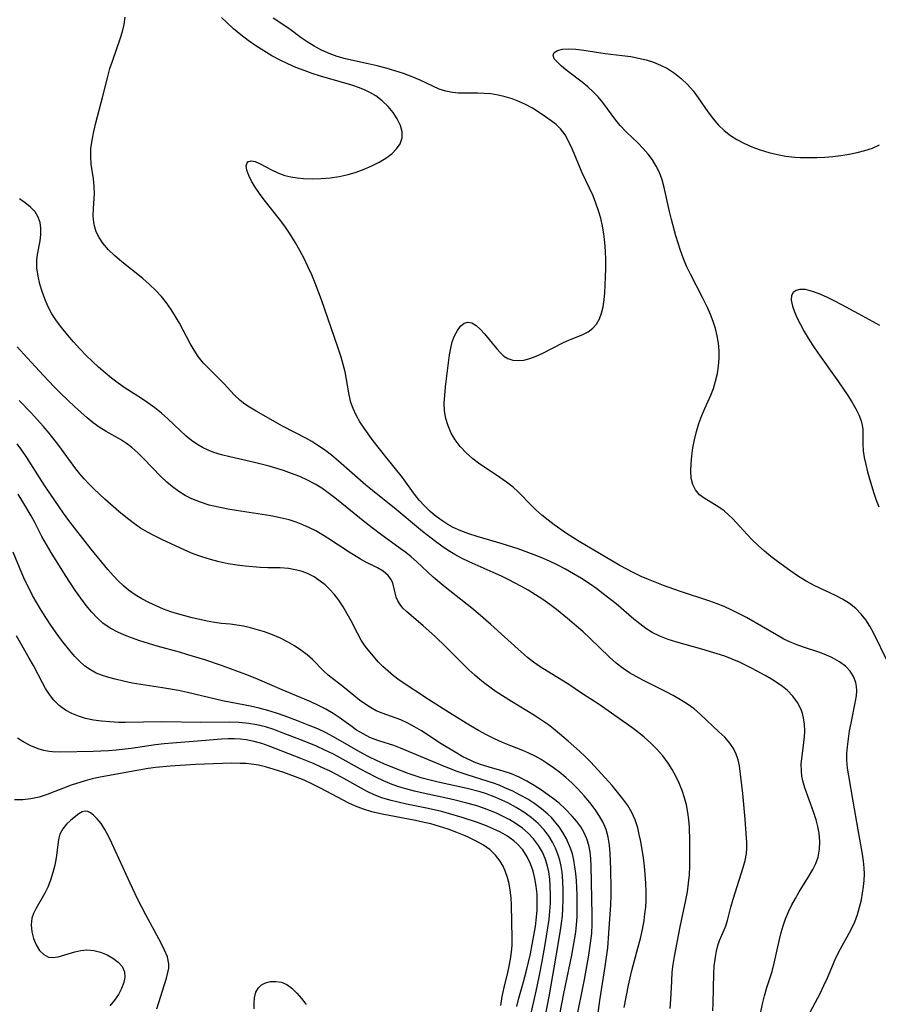
# Model space of a CAD drawing. Extents: x 1581100 to 1589302, y 2805615 to 2813817.
# Drawn here: x 1581670 to 1581847, y 2806924 to 2807128 of the extents above; entities that cross this region are included whole.
import ezdxf

# ---------------------------------------------------------------- set-up
doc = ezdxf.new("R2010")
doc.units = 0

msp = doc.modelspace()

# ---------------------------------------------------------------- linework, layer by layer
at = {"layer": 'WIL_031_Contours', "color": 0}
for points in [[(1581812.81, 2806922.73, 80), (1581812.89, 2806924.23, 80), (1581813, 2806930.42, 80), (1581813.09, 2806931.96, 80), (1581813.34, 2806933.84, 80), (1581813.57, 2806935.04, 80), (1581813.86, 2806936.2, 80), (1581814.21, 2806937.29, 80), (1581815.42, 2806940.1, 80), (1581815.84, 2806941.38, 80), (1581816.56, 2806944.16, 80), (1581817.03, 2806945.81, 80), (1581819.12, 2806952.34, 80), (1581819.52, 2806953.8, 80), (1581819.79, 2806955.27, 80), (1581819.86, 2806956.37, 80), (1581819.86, 2806957.47, 80), (1581819.5, 2806962.33, 80), (1581819, 2806967.66, 80), (1581818.33, 2806973.35, 80), (1581818.06, 2806974.61, 80), (1581817.63, 2806975.82, 80), (1581817.06, 2806976.97, 80), (1581816.34, 2806978.05, 80), (1581815.27, 2806979.28, 80), (1581814.08, 2806980.44, 80), (1581810.29, 2806983.98, 80), (1581808.93, 2806985.13, 80), (1581807.58, 2806986.11, 80), (1581806.16, 2806987.02, 80), (1581804.61, 2806987.91, 80), (1581803.02, 2806988.75, 80), (1581798.36, 2806991.09, 80), (1581796.96, 2806991.83, 80), (1581795.6, 2806992.62, 80), (1581794.29, 2806993.48, 80), (1581792.82, 2806994.61, 80), (1581791.43, 2806995.84, 80), (1581787.41, 2806999.77, 80), (1581786.04, 2807001.06, 80), (1581782.77, 2807003.87, 80), (1581780.53, 2807005.71, 80), (1581779.12, 2807006.77, 80), (1581777.66, 2807007.79, 80), (1581776.17, 2807008.76, 80), (1581774.64, 2807009.69, 80), (1581773.29, 2807010.47, 80), (1581770.52, 2807011.93, 80), (1581769.11, 2807012.61, 80), (1581767.42, 2807013.37, 80), (1581762.43, 2807015.54, 80), (1581760.85, 2807016.31, 80), (1581759.47, 2807017.08, 80), (1581758.12, 2807017.92, 80), (1581756.8, 2807018.82, 80), (1581755.5, 2807019.75, 80), (1581752.83, 2807021.83, 80), (1581747.33, 2807026.37, 80), (1581742.44, 2807030.29, 80), (1581741.09, 2807031.44, 80), (1581735.46, 2807036.38, 80), (1581734, 2807037.59, 80), (1581732.51, 2807038.73, 80), (1581730.97, 2807039.78, 80), (1581729.91, 2807040.43, 80), (1581728.82, 2807041.04, 80), (1581723.84, 2807043.63, 80), (1581718.41, 2807046.69, 80), (1581717.07, 2807047.51, 80), (1581716.04, 2807048.19, 80), (1581715.08, 2807048.92, 80), (1581713.87, 2807050.09, 80), (1581711.8, 2807052.34, 80), (1581710.85, 2807053.33, 80), (1581708.74, 2807055.39, 80), (1581707.54, 2807056.67, 80), (1581706.43, 2807058.04, 80), (1581705.57, 2807059.33, 80), (1581704.78, 2807060.68, 80), (1581702.56, 2807064.92, 80), (1581701.76, 2807066.32, 80), (1581700.86, 2807067.74, 80), (1581699.88, 2807069.11, 80), (1581698.82, 2807070.43, 80), (1581697.68, 2807071.67, 80), (1581696.36, 2807072.93, 80), (1581694.97, 2807074.13, 80), (1581690.63, 2807077.62, 80), (1581689.2, 2807078.85, 80), (1581687.89, 2807080.11, 80), (1581686.73, 2807081.45, 80), (1581685.95, 2807082.6, 80), (1581685.36, 2807083.81, 80), (1581685.05, 2807084.75, 80), (1581684.85, 2807085.73, 80), (1581684.74, 2807087.12, 80), (1581684.78, 2807088.65, 80), (1581684.97, 2807091.73, 80), (1581684.96, 2807093.27, 80), (1581684.8, 2807094.76, 80), (1581684.34, 2807097.76, 80), (1581684.21, 2807099.29, 80), (1581684.26, 2807101.01, 80), (1581684.49, 2807102.77, 80), (1581684.84, 2807104.55, 80), (1581685.26, 2807106.36, 80), (1581686.72, 2807111.88, 80), (1581687.67, 2807115.67, 80), (1581688.2, 2807117.54, 80), (1581688.71, 2807119.1, 80), (1581690.31, 2807123.68, 80), (1581690.76, 2807125.19, 80), (1581691.11, 2807126.7, 80), (1581691.36, 2807128.19, 80)], [(1581822.26, 2806920.23, 78), (1581823.15, 2806924.45, 78), (1581823.49, 2806925.83, 78), (1581823.98, 2806927.51, 78), (1581825.05, 2806930.85, 78), (1581825.49, 2806932.55, 78), (1581826.57, 2806937.46, 78), (1581826.92, 2806938.89, 78), (1581827.34, 2806940.3, 78), (1581827.87, 2806941.76, 78), (1581828.49, 2806943.19, 78), (1581829.17, 2806944.6, 78), (1581829.9, 2806945.97, 78), (1581830.68, 2806947.31, 78), (1581832.59, 2806950.41, 78), (1581833.47, 2806951.94, 78), (1581834.1, 2806953.21, 78), (1581834.58, 2806954.51, 78), (1581834.89, 2806956.11, 78), (1581834.95, 2806957.76, 78), (1581834.8, 2806959.45, 78), (1581834.54, 2806960.84, 78), (1581834.18, 2806962.22, 78), (1581833.64, 2806963.89, 78), (1581831.86, 2806968.8, 78), (1581831.43, 2806970.25, 78), (1581831.23, 2806971.25, 78), (1581831.12, 2806972.26, 78), (1581831.11, 2806973.82, 78), (1581831.26, 2806975.39, 78), (1581831.62, 2806978.17, 78), (1581831.75, 2806979.37, 78), (1581831.82, 2806980.56, 78), (1581831.78, 2806981.96, 78), (1581831.58, 2806983.32, 78), (1581831.36, 2806984.17, 78), (1581831.06, 2806985, 78), (1581830.33, 2806986.45, 78), (1581829.38, 2806987.78, 78), (1581828.24, 2806988.97, 78), (1581827.23, 2806989.8, 78), (1581826.13, 2806990.55, 78), (1581824.96, 2806991.27, 78), (1581823.65, 2806992.03, 78), (1581820.92, 2806993.52, 78), (1581818.33, 2806994.8, 78), (1581816.79, 2806995.46, 78), (1581815.27, 2806996.03, 78), (1581813.72, 2806996.55, 78), (1581810.57, 2806997.48, 78), (1581805.36, 2806998.92, 78), (1581803.6, 2806999.49, 78), (1581801.89, 2807000.16, 78), (1581800.27, 2807000.96, 78), (1581798.97, 2807001.78, 78), (1581797.72, 2807002.71, 78), (1581796.52, 2807003.7, 78), (1581792.83, 2807006.86, 78), (1581790.18, 2807008.97, 78), (1581788.82, 2807009.98, 78), (1581787.24, 2807011.07, 78), (1581785.64, 2807012.11, 78), (1581784, 2807013.11, 78), (1581782.33, 2807014.05, 78), (1581780.63, 2807014.94, 78), (1581779.07, 2807015.67, 78), (1581777.48, 2807016.37, 78), (1581775.86, 2807017.03, 78), (1581774.22, 2807017.65, 78), (1581772.59, 2807018.23, 78), (1581769.29, 2807019.26, 78), (1581764.09, 2807020.77, 78), (1581762.39, 2807021.32, 78), (1581760.74, 2807021.94, 78), (1581759.16, 2807022.66, 78), (1581758.04, 2807023.28, 78), (1581756.97, 2807023.97, 78), (1581755.64, 2807024.94, 78), (1581754.39, 2807026, 78), (1581753.21, 2807027.13, 78), (1581752.13, 2807028.31, 78), (1581751.14, 2807029.54, 78), (1581749.71, 2807031.58, 78), (1581748.66, 2807032.99, 78), (1581745.2, 2807037.25, 78), (1581742.62, 2807040.6, 78), (1581740.74, 2807043.2, 78), (1581739.87, 2807044.53, 78), (1581739.1, 2807045.88, 78), (1581738.45, 2807047.27, 78), (1581738, 2807048.54, 78), (1581737.62, 2807050.1, 78), (1581736.78, 2807054.86, 78), (1581736.43, 2807056.39, 78), (1581736.01, 2807057.91, 78), (1581735.33, 2807059.95, 78), (1581731.89, 2807069.77, 78), (1581730.6, 2807073.2, 78), (1581729.89, 2807074.91, 78), (1581729.12, 2807076.6, 78), (1581728.31, 2807078.27, 78), (1581727.46, 2807079.92, 78), (1581726.55, 2807081.53, 78), (1581725.59, 2807083.11, 78), (1581724.32, 2807084.99, 78), (1581723.26, 2807086.43, 78), (1581720.08, 2807090.41, 78), (1581719.1, 2807091.73, 78), (1581718.23, 2807093.04, 78), (1581717.48, 2807094.3, 78), (1581716.89, 2807095.48, 78), (1581716.5, 2807096.55, 78), (1581716.37, 2807097.45, 78), (1581716.55, 2807098.1, 78), (1581716.72, 2807098.29, 78), (1581717.38, 2807098.5, 78), (1581718.22, 2807098.32, 78), (1581719.22, 2807097.89, 78), (1581721.58, 2807096.63, 78), (1581722.92, 2807095.98, 78), (1581724.37, 2807095.44, 78), (1581725.6, 2807095.14, 78), (1581726.89, 2807094.93, 78), (1581728.23, 2807094.81, 78), (1581730.04, 2807094.76, 78), (1581731.88, 2807094.81, 78), (1581733.74, 2807094.97, 78), (1581735.6, 2807095.24, 78), (1581737.42, 2807095.63, 78), (1581739.12, 2807096.13, 78), (1581740.76, 2807096.74, 78), (1581742.34, 2807097.44, 78), (1581743.83, 2807098.21, 78), (1581745.21, 2807099.05, 78), (1581746.43, 2807099.96, 78), (1581747.45, 2807100.94, 78), (1581748.21, 2807102.01, 78), (1581748.62, 2807103.21, 78), (1581748.6, 2807104.5, 78), (1581748.24, 2807105.82, 78), (1581747.59, 2807107.15, 78), (1581746.73, 2807108.45, 78), (1581745.69, 2807109.71, 78), (1581744.49, 2807110.87, 78), (1581743.14, 2807111.9, 78), (1581742.08, 2807112.53, 78), (1581740.96, 2807113.09, 78), (1581739.78, 2807113.57, 78), (1581738.22, 2807114.11, 78), (1581731.73, 2807115.99, 78), (1581730.01, 2807116.54, 78), (1581728.31, 2807117.15, 78), (1581726.62, 2807117.8, 78), (1581724.93, 2807118.54, 78), (1581723.26, 2807119.35, 78), (1581721.64, 2807120.22, 78), (1581719.98, 2807121.22, 78), (1581718.35, 2807122.27, 78), (1581716.77, 2807123.39, 78), (1581715.24, 2807124.55, 78), (1581713.76, 2807125.77, 78), (1581712.34, 2807127.05, 78), (1581711.27, 2807128.12, 78)], [(1581832.48, 2806921.52, 76), (1581834.97, 2806926.3, 76), (1581835.79, 2806927.93, 76), (1581836.53, 2806929.56, 76), (1581838.1, 2806933.36, 76), (1581838.88, 2806934.92, 76), (1581840.59, 2806937.99, 76), (1581841.42, 2806939.55, 76), (1581842.16, 2806941.14, 76), (1581842.7, 2806942.62, 76), (1581843.15, 2806944.13, 76), (1581843.52, 2806945.67, 76), (1581843.77, 2806947.03, 76), (1581843.97, 2806948.39, 76), (1581844.1, 2806949.65, 76), (1581844.14, 2806950.95, 76), (1581844.1, 2806952.26, 76), (1581843.96, 2806953.69, 76), (1581843.75, 2806955.13, 76), (1581842.84, 2806960.14, 76), (1581841.85, 2806966.08, 76), (1581840.91, 2806971.29, 76), (1581840.67, 2806972.91, 76), (1581840.54, 2806974.52, 76), (1581840.55, 2806975.91, 76), (1581840.65, 2806977.31, 76), (1581840.84, 2806978.97, 76), (1581841.1, 2806980.62, 76), (1581841.39, 2806982.21, 76), (1581842.31, 2806986.74, 76), (1581842.49, 2806987.85, 76), (1581842.56, 2806988.93, 76), (1581842.51, 2806989.79, 76), (1581842.35, 2806990.62, 76), (1581841.9, 2806991.82, 76), (1581841.2, 2806992.93, 76), (1581840.3, 2806993.92, 76), (1581839.03, 2806994.91, 76), (1581837.57, 2806995.73, 76), (1581836.18, 2806996.32, 76), (1581834.72, 2806996.85, 76), (1581831.8, 2806997.83, 76), (1581830.39, 2806998.34, 76), (1581828.99, 2806998.91, 76), (1581827.52, 2806999.6, 76), (1581825.95, 2807000.43, 76), (1581819.79, 2807004.04, 76), (1581818.28, 2807004.84, 76), (1581816.73, 2807005.59, 76), (1581815.16, 2807006.29, 76), (1581813.68, 2807006.87, 76), (1581812.17, 2807007.42, 76), (1581805.94, 2807009.52, 76), (1581802.63, 2807010.7, 76), (1581799.53, 2807011.9, 76), (1581798, 2807012.55, 76), (1581796.51, 2807013.26, 76), (1581795.04, 2807014.02, 76), (1581793.6, 2807014.83, 76), (1581785.19, 2807019.75, 76), (1581783.87, 2807020.56, 76), (1581782.56, 2807021.41, 76), (1581780.02, 2807023.21, 76), (1581778.79, 2807024.15, 76), (1581777.48, 2807025.22, 76), (1581776.23, 2807026.34, 76), (1581775.42, 2807027.13, 76), (1581772.59, 2807030.02, 76), (1581771.52, 2807031, 76), (1581770.19, 2807032.05, 76), (1581768.8, 2807033.02, 76), (1581766, 2807034.84, 76), (1581764.65, 2807035.76, 76), (1581763.21, 2807036.87, 76), (1581761.85, 2807038.07, 76), (1581760.62, 2807039.38, 76), (1581759.55, 2807040.78, 76), (1581758.73, 2807042.18, 76), (1581758.09, 2807043.66, 76), (1581757.63, 2807045.2, 76), (1581757.37, 2807046.78, 76), (1581757.31, 2807048.34, 76), (1581757.4, 2807049.92, 76), (1581757.58, 2807051.74, 76), (1581758.4, 2807058.33, 76), (1581758.63, 2807059.72, 76), (1581758.95, 2807061.02, 76), (1581759.42, 2807062.3, 76), (1581760.01, 2807063.41, 76), (1581760.68, 2807064.29, 76), (1581761.42, 2807064.89, 76), (1581762.2, 2807065.13, 76), (1581763.02, 2807064.95, 76), (1581763.87, 2807064.42, 76), (1581764.73, 2807063.65, 76), (1581765.6, 2807062.71, 76), (1581768.19, 2807059.58, 76), (1581768.9, 2807058.78, 76), (1581769.63, 2807058.1, 76), (1581770.44, 2807057.58, 76), (1581771.45, 2807057.26, 76), (1581772.57, 2807057.17, 76), (1581773.75, 2807057.29, 76), (1581774.97, 2807057.58, 76), (1581776.33, 2807058.07, 76), (1581777.7, 2807058.7, 76), (1581781.83, 2807060.82, 76), (1581783.2, 2807061.45, 76), (1581785.84, 2807062.51, 76), (1581787.02, 2807063.1, 76), (1581788.04, 2807063.85, 76), (1581788.78, 2807064.73, 76), (1581789.36, 2807065.78, 76), (1581789.8, 2807066.98, 76), (1581790.12, 2807068.31, 76), (1581790.33, 2807069.73, 76), (1581790.47, 2807071.21, 76), (1581790.64, 2807074.47, 76), (1581790.68, 2807076.24, 76), (1581790.68, 2807078.02, 76), (1581790.63, 2807079.8, 76), (1581790.51, 2807081.58, 76), (1581790.31, 2807083.35, 76), (1581790.02, 2807084.98, 76), (1581789.65, 2807086.59, 76), (1581789.19, 2807088.17, 76), (1581788.66, 2807089.71, 76), (1581788.06, 2807091.21, 76), (1581785.83, 2807096.02, 76), (1581783.81, 2807100.84, 76), (1581783.08, 2807102.42, 76), (1581782.26, 2807103.86, 76), (1581781.3, 2807105.12, 76), (1581780.41, 2807105.96, 76), (1581779.42, 2807106.72, 76), (1581778.2, 2807107.61, 76), (1581776.9, 2807108.5, 76), (1581775.54, 2807109.35, 76), (1581774.11, 2807110.13, 76), (1581772.74, 2807110.75, 76), (1581771.33, 2807111.29, 76), (1581769.88, 2807111.73, 76), (1581768.41, 2807112.07, 76), (1581766.92, 2807112.31, 76), (1581765.54, 2807112.41, 76), (1581764.16, 2807112.45, 76), (1581761.5, 2807112.44, 76), (1581760.22, 2807112.47, 76), (1581758.97, 2807112.59, 76), (1581757.6, 2807112.88, 76), (1581756.26, 2807113.33, 76), (1581754.96, 2807113.9, 76), (1581752.31, 2807115.17, 76), (1581750.63, 2807115.88, 76), (1581748.9, 2807116.52, 76), (1581747.11, 2807117.11, 76), (1581745.29, 2807117.65, 76), (1581743.45, 2807118.14, 76), (1581741.6, 2807118.57, 76), (1581736.9, 2807119.57, 76), (1581735.15, 2807120.07, 76), (1581733.51, 2807120.68, 76), (1581731.93, 2807121.39, 76), (1581730.4, 2807122.19, 76), (1581728.94, 2807123.08, 76), (1581727.74, 2807123.92, 76), (1581725.45, 2807125.62, 76), (1581724.33, 2807126.42, 76), (1581721.9, 2807127.95, 76)], [(1581849.01, 2806994.81, 74), (1581846.01, 2807000.9, 74), (1581845.26, 2807002.26, 74), (1581844.44, 2807003.56, 74), (1581843.51, 2807004.75, 74), (1581842.35, 2807005.9, 74), (1581841.05, 2807006.91, 74), (1581839.64, 2807007.81, 74), (1581838.16, 2807008.62, 74), (1581833.78, 2807010.66, 74), (1581832.14, 2807011.55, 74), (1581830.54, 2807012.54, 74), (1581828.97, 2807013.6, 74), (1581826.16, 2807015.63, 74), (1581824.8, 2807016.69, 74), (1581823.47, 2807017.79, 74), (1581822.18, 2807018.92, 74), (1581820.96, 2807020.09, 74), (1581819.89, 2807021.22, 74), (1581816.97, 2807024.43, 74), (1581816.07, 2807025.31, 74), (1581815.14, 2807026.11, 74), (1581813.83, 2807027.02, 74), (1581811.22, 2807028.6, 74), (1581810.09, 2807029.44, 74), (1581809.2, 2807030.44, 74), (1581808.66, 2807031.58, 74), (1581808.37, 2807032.89, 74), (1581808.27, 2807034.33, 74), (1581808.31, 2807035.87, 74), (1581808.47, 2807037.47, 74), (1581808.71, 2807039.11, 74), (1581809.04, 2807040.78, 74), (1581809.45, 2807042.48, 74), (1581809.95, 2807044.17, 74), (1581810.54, 2807045.84, 74), (1581811.13, 2807047.24, 74), (1581812.37, 2807050.02, 74), (1581812.93, 2807051.43, 74), (1581813.4, 2807052.93, 74), (1581813.76, 2807054.47, 74), (1581814.01, 2807056.03, 74), (1581814.14, 2807057.6, 74), (1581814.13, 2807059.2, 74), (1581813.99, 2807060.8, 74), (1581813.72, 2807062.3, 74), (1581813.34, 2807063.79, 74), (1581812.87, 2807065.26, 74), (1581812.32, 2807066.72, 74), (1581811.7, 2807068.15, 74), (1581810.75, 2807070.08, 74), (1581808.2, 2807075.04, 74), (1581807.4, 2807076.72, 74), (1581806.67, 2807078.43, 74), (1581806.12, 2807079.93, 74), (1581805.63, 2807081.44, 74), (1581805.18, 2807082.97, 74), (1581804.27, 2807086.34, 74), (1581803.86, 2807088.02, 74), (1581802.77, 2807092.98, 74), (1581802.34, 2807094.56, 74), (1581801.78, 2807096.07, 74), (1581801.13, 2807097.4, 74), (1581800.34, 2807098.67, 74), (1581799.45, 2807099.86, 74), (1581798.4, 2807101.04, 74), (1581797.28, 2807102.17, 74), (1581794.99, 2807104.39, 74), (1581793.69, 2807105.76, 74), (1581792.75, 2807106.92, 74), (1581790.09, 2807110.54, 74), (1581789.13, 2807111.7, 74), (1581788.08, 2807112.78, 74), (1581786.96, 2807113.79, 74), (1581785.81, 2807114.74, 74), (1581782.44, 2807117.33, 74), (1581781.53, 2807118.08, 74), (1581780.75, 2807118.78, 74), (1581780.04, 2807119.59, 74), (1581779.78, 2807120.3, 74), (1581780.05, 2807120.85, 74), (1581780.72, 2807121.29, 74), (1581781.71, 2807121.56, 74), (1581783.03, 2807121.64, 74), (1581784.53, 2807121.54, 74), (1581786.18, 2807121.34, 74), (1581790.59, 2807120.66, 74), (1581794.1, 2807120.27, 74), (1581795.86, 2807120.03, 74), (1581797.45, 2807119.73, 74), (1581799.02, 2807119.34, 74), (1581800.54, 2807118.85, 74), (1581802.02, 2807118.26, 74), (1581803.43, 2807117.54, 74), (1581804.91, 2807116.6, 74), (1581806.28, 2807115.5, 74), (1581807.56, 2807114.29, 74), (1581808.72, 2807112.97, 74), (1581809.79, 2807111.54, 74), (1581811.8, 2807108.58, 74), (1581812.86, 2807107.15, 74), (1581813.96, 2807105.88, 74), (1581815.18, 2807104.73, 74), (1581816.45, 2807103.75, 74), (1581817.81, 2807102.89, 74), (1581819.24, 2807102.13, 74), (1581820.9, 2807101.39, 74), (1581822.62, 2807100.76, 74), (1581824.37, 2807100.23, 74), (1581826.15, 2807099.79, 74), (1581827.94, 2807099.46, 74), (1581829.75, 2807099.26, 74), (1581830.97, 2807099.2, 74), (1581832.63, 2807099.17, 74), (1581834.31, 2807099.2, 74), (1581835.98, 2807099.27, 74), (1581837.65, 2807099.4, 74), (1581839.31, 2807099.58, 74), (1581841, 2807099.84, 74), (1581842.65, 2807100.18, 74), (1581844.26, 2807100.6, 74), (1581845.81, 2807101.13, 74), (1581847.28, 2807101.78, 74)], [(1581804.01, 2806923.21, 82), (1581804.15, 2806925.06, 82), (1581804.31, 2806928.82, 82), (1581804.44, 2806930.7, 82), (1581804.65, 2806932.31, 82), (1581804.92, 2806933.92, 82), (1581806.09, 2806940.05, 82), (1581807.21, 2806945.57, 82), (1581807.55, 2806947.34, 82), (1581807.81, 2806949.11, 82), (1581807.97, 2806950.86, 82), (1581808.05, 2806952.61, 82), (1581808.08, 2806954.36, 82), (1581808.05, 2806957.86, 82), (1581807.98, 2806960.69, 82), (1581807.85, 2806962.23, 82), (1581807.64, 2806963.76, 82), (1581807.36, 2806965.28, 82), (1581806.98, 2806966.77, 82), (1581806.48, 2806968.29, 82), (1581805.88, 2806969.77, 82), (1581805.19, 2806971.22, 82), (1581804.42, 2806972.62, 82), (1581803.55, 2806973.96, 82), (1581802.45, 2806975.41, 82), (1581801.25, 2806976.79, 82), (1581799.97, 2806978.09, 82), (1581798.62, 2806979.32, 82), (1581797.2, 2806980.48, 82), (1581796.06, 2806981.31, 82), (1581789.34, 2806986.05, 82), (1581785.9, 2806988.27, 82), (1581782.85, 2806990.31, 82), (1581778.55, 2806992.95, 82), (1581777.13, 2806993.86, 82), (1581775.75, 2806994.82, 82), (1581774.49, 2806995.8, 82), (1581773.26, 2806996.85, 82), (1581766.93, 2807002.63, 82), (1581764.31, 2807004.9, 82), (1581762.98, 2807006, 82), (1581757.49, 2807010.29, 82), (1581756.24, 2807011.34, 82), (1581755.02, 2807012.4, 82), (1581751.61, 2807015.59, 82), (1581750.47, 2807016.6, 82), (1581749.36, 2807017.5, 82), (1581748.21, 2807018.35, 82), (1581744.11, 2807021.29, 82), (1581741.2, 2807023.47, 82), (1581734.65, 2807028.81, 82), (1581733.32, 2807029.82, 82), (1581731.99, 2807030.76, 82), (1581730.62, 2807031.62, 82), (1581729.05, 2807032.45, 82), (1581727.42, 2807033.19, 82), (1581725.74, 2807033.85, 82), (1581724.04, 2807034.44, 82), (1581721.08, 2807035.33, 82), (1581718.08, 2807036.09, 82), (1581712.94, 2807037.24, 82), (1581711.28, 2807037.67, 82), (1581709.66, 2807038.18, 82), (1581708.46, 2807038.64, 82), (1581707.31, 2807039.18, 82), (1581706.15, 2807039.88, 82), (1581705.04, 2807040.67, 82), (1581703.97, 2807041.53, 82), (1581702.69, 2807042.7, 82), (1581700.15, 2807045.12, 82), (1581698.84, 2807046.3, 82), (1581697.46, 2807047.41, 82), (1581696.01, 2807048.46, 82), (1581694.53, 2807049.46, 82), (1581691.33, 2807051.49, 82), (1581689.92, 2807052.49, 82), (1581688.53, 2807053.54, 82), (1581687.18, 2807054.65, 82), (1581685.85, 2807055.81, 82), (1581684.55, 2807057, 82), (1581683.29, 2807058.23, 82), (1581681.96, 2807059.62, 82), (1581680.66, 2807061.04, 82), (1581679.42, 2807062.49, 82), (1581678.23, 2807063.96, 82), (1581677.16, 2807065.39, 82), (1581676.2, 2807066.87, 82), (1581675.38, 2807068.4, 82), (1581674.71, 2807069.91, 82), (1581674.15, 2807071.44, 82), (1581673.7, 2807072.98, 82), (1581673.32, 2807074.66, 82), (1581673.1, 2807076.32, 82), (1581673.07, 2807077.91, 82), (1581673.2, 2807079.14, 82), (1581673.78, 2807081.93, 82), (1581673.92, 2807083.25, 82), (1581673.9, 2807084.57, 82), (1581673.74, 2807085.74, 82), (1581673.37, 2807086.83, 82), (1581672.7, 2807087.91, 82), (1581671.78, 2807088.89, 82), (1581670.69, 2807089.79, 82), (1581669.47, 2807090.62, 82)], [(1581847.32, 2807064.4, 72), (1581845.95, 2807065.2, 72), (1581842.94, 2807066.82, 72), (1581839.5, 2807068.72, 72), (1581837.91, 2807069.54, 72), (1581836.35, 2807070.3, 72), (1581834.83, 2807070.96, 72), (1581833.39, 2807071.48, 72), (1581832, 2807071.84, 72), (1581830.8, 2807071.89, 72), (1581830.02, 2807071.67, 72), (1581829.44, 2807071.25, 72), (1581829.09, 2807070.63, 72), (1581829.02, 2807069.64, 72), (1581829.28, 2807068.45, 72), (1581829.71, 2807067.25, 72), (1581830.26, 2807065.96, 72), (1581830.93, 2807064.61, 72), (1581831.69, 2807063.22, 72), (1581832.52, 2807061.82, 72), (1581833.5, 2807060.29, 72), (1581834.53, 2807058.77, 72), (1581838.81, 2807052.76, 72), (1581840.58, 2807050.15, 72), (1581841.52, 2807048.65, 72), (1581842.37, 2807047.19, 72), (1581842.99, 2807045.95, 72), (1581843.47, 2807044.72, 72), (1581843.69, 2807043.83, 72), (1581843.8, 2807042.94, 72), (1581843.83, 2807041.93, 72), (1581843.79, 2807039.88, 72), (1581843.89, 2807038.54, 72), (1581844.1, 2807037.13, 72), (1581844.41, 2807035.68, 72), (1581844.77, 2807034.2, 72), (1581845.19, 2807032.71, 72), (1581846.09, 2807029.77, 72), (1581846.59, 2807028.34, 72), (1581847.12, 2807026.95, 72)], [(1581794.46, 2806923.42, 84), (1581795.36, 2806928.05, 84), (1581796.08, 2806931.07, 84), (1581797.41, 2806935.95, 84), (1581797.84, 2806937.65, 84), (1581798.25, 2806939.52, 84), (1581798.59, 2806941.39, 84), (1581798.79, 2806942.78, 84), (1581798.94, 2806944.18, 84), (1581799.03, 2806945.58, 84), (1581799.05, 2806947.35, 84), (1581798.98, 2806949.11, 84), (1581798.85, 2806950.88, 84), (1581798.67, 2806952.63, 84), (1581798.45, 2806954.36, 84), (1581797.9, 2806957.76, 84), (1581797.62, 2806959.19, 84), (1581797.3, 2806960.58, 84), (1581796.79, 2806962.22, 84), (1581796.1, 2806963.71, 84), (1581795.22, 2806965.14, 84), (1581794.22, 2806966.54, 84), (1581793.13, 2806967.92, 84), (1581791.98, 2806969.29, 84), (1581789.83, 2806971.73, 84), (1581787.58, 2806974.13, 84), (1581786.42, 2806975.3, 84), (1581785.27, 2806976.39, 84), (1581782.9, 2806978.51, 84), (1581780.22, 2806980.77, 84), (1581778.83, 2806981.84, 84), (1581777.39, 2806982.83, 84), (1581775.92, 2806983.77, 84), (1581771.19, 2806986.67, 84), (1581768.03, 2806988.71, 84), (1581765.71, 2806990.37, 84), (1581764.63, 2806991.22, 84), (1581763.59, 2806992.11, 84), (1581762.39, 2806993.25, 84), (1581757.7, 2806997.93, 84), (1581755.34, 2807000.21, 84), (1581752.97, 2807002.34, 84), (1581749.47, 2807005.28, 84), (1581748.76, 2807005.98, 84), (1581748.15, 2807006.71, 84), (1581747.7, 2807007.47, 84), (1581747.38, 2807008.25, 84), (1581747.14, 2807009.15, 84), (1581746.83, 2807010.61, 84), (1581746.65, 2807011.19, 84), (1581746.25, 2807011.99, 84), (1581745.68, 2807012.75, 84), (1581744.7, 2807013.61, 84), (1581743.52, 2807014.34, 84), (1581741.08, 2807015.51, 84), (1581739.95, 2807016.13, 84), (1581737.62, 2807017.57, 84), (1581733.23, 2807020.45, 84), (1581732, 2807021.22, 84), (1581730.75, 2807021.95, 84), (1581729.46, 2807022.62, 84), (1581728.09, 2807023.24, 84), (1581726.69, 2807023.77, 84), (1581725.24, 2807024.22, 84), (1581723.37, 2807024.68, 84), (1581721.46, 2807025.05, 84), (1581719.68, 2807025.35, 84), (1581714.31, 2807026.15, 84), (1581712.54, 2807026.45, 84), (1581710.61, 2807026.84, 84), (1581708.72, 2807027.3, 84), (1581706.89, 2807027.87, 84), (1581705.12, 2807028.58, 84), (1581703.73, 2807029.3, 84), (1581702.4, 2807030.13, 84), (1581701.13, 2807031.05, 84), (1581699.92, 2807032.06, 84), (1581698.68, 2807033.22, 84), (1581695.15, 2807036.9, 84), (1581693.96, 2807038.09, 84), (1581692.72, 2807039.19, 84), (1581691.58, 2807040.06, 84), (1581690.39, 2807040.85, 84), (1581687.44, 2807042.51, 84), (1581685.99, 2807043.38, 84), (1581684.72, 2807044.3, 84), (1581683.49, 2807045.31, 84), (1581680.86, 2807047.68, 84), (1581678.05, 2807050.39, 84), (1581676.66, 2807051.78, 84), (1581674.43, 2807054.12, 84), (1581671.14, 2807057.68, 84), (1581669.02, 2807060.04, 84)], [(1581788.3, 2806916.02, 86), (1581789.48, 2806924.84, 86), (1581790.56, 2806931.9, 86), (1581791.08, 2806935.76, 86), (1581791.35, 2806938.79, 86), (1581791.73, 2806944.6, 86), (1581791.81, 2806946.56, 86), (1581791.82, 2806947.89, 86), (1581791.75, 2806952.01, 86), (1581791.61, 2806955.22, 86), (1581791.46, 2806956.94, 86), (1581791.19, 2806958.61, 86), (1581790.75, 2806960.21, 86), (1581790.14, 2806961.63, 86), (1581789.38, 2806962.99, 86), (1581788.49, 2806964.32, 86), (1581787.4, 2806965.77, 86), (1581786.22, 2806967.19, 86), (1581784.97, 2806968.57, 86), (1581783.64, 2806969.88, 86), (1581782.43, 2806970.96, 86), (1581781.18, 2806971.99, 86), (1581779.88, 2806972.96, 86), (1581778.56, 2806973.88, 86), (1581777.32, 2806974.66, 86), (1581776.06, 2806975.38, 86), (1581774.76, 2806976.02, 86), (1581773.54, 2806976.54, 86), (1581771.05, 2806977.5, 86), (1581769.36, 2806978.2, 86), (1581767.67, 2806978.97, 86), (1581766, 2806979.8, 86), (1581764.36, 2806980.7, 86), (1581762.7, 2806981.68, 86), (1581758.38, 2806984.34, 86), (1581754.27, 2806986.93, 86), (1581747.96, 2806991.12, 86), (1581746.78, 2806991.99, 86), (1581745.67, 2806992.92, 86), (1581744.63, 2806993.89, 86), (1581743.73, 2806994.84, 86), (1581741.89, 2806996.92, 86), (1581740.96, 2806998.09, 86), (1581740.11, 2806999.39, 86), (1581739.33, 2807000.79, 86), (1581738.02, 2807003.38, 86), (1581737.24, 2807004.82, 86), (1581736.41, 2807006.23, 86), (1581735.5, 2807007.6, 86), (1581734.51, 2807008.89, 86), (1581733.62, 2807009.87, 86), (1581732.68, 2807010.77, 86), (1581731.66, 2807011.59, 86), (1581730.38, 2807012.43, 86), (1581729.02, 2807013.12, 86), (1581727.94, 2807013.53, 86), (1581726.84, 2807013.85, 86), (1581725.13, 2807014.16, 86), (1581723.38, 2807014.3, 86), (1581720.82, 2807014.34, 86), (1581719.27, 2807014.4, 86), (1581717.7, 2807014.51, 86), (1581716.11, 2807014.67, 86), (1581714.52, 2807014.88, 86), (1581712.66, 2807015.18, 86), (1581710.8, 2807015.55, 86), (1581708.96, 2807016.01, 86), (1581707.16, 2807016.56, 86), (1581705.4, 2807017.24, 86), (1581703.67, 2807017.99, 86), (1581698.92, 2807020.18, 86), (1581697.42, 2807020.91, 86), (1581695.95, 2807021.69, 86), (1581694.53, 2807022.54, 86), (1581692.97, 2807023.61, 86), (1581691.47, 2807024.77, 86), (1581690.01, 2807025.99, 86), (1581687.16, 2807028.52, 86), (1581684.84, 2807030.66, 86), (1581683.73, 2807031.78, 86), (1581682.84, 2807032.75, 86), (1581681.99, 2807033.76, 86), (1581681.17, 2807034.8, 86), (1581677.65, 2807039.6, 86), (1581675.66, 2807042.14, 86), (1581674.45, 2807043.57, 86), (1581671.92, 2807046.34, 86), (1581669.42, 2807048.93, 86)], [(1581784.59, 2806920.65, 88), (1581786.29, 2806929.17, 88), (1581787.21, 2806934.21, 88), (1581787.63, 2806937.21, 88), (1581787.77, 2806938.72, 88), (1581787.85, 2806940.63, 88), (1581787.85, 2806942.54, 88), (1581787.66, 2806952.71, 88), (1581787.58, 2806954.17, 88), (1581787.43, 2806955.59, 88), (1581787.17, 2806956.97, 88), (1581786.78, 2806958.3, 88), (1581786.22, 2806959.54, 88), (1581785.51, 2806960.73, 88), (1581784.68, 2806961.86, 88), (1581783.76, 2806962.95, 88), (1581782.26, 2806964.5, 88), (1581781.03, 2806965.63, 88), (1581779.86, 2806966.57, 88), (1581778.64, 2806967.47, 88), (1581777.39, 2806968.33, 88), (1581775.89, 2806969.29, 88), (1581774.36, 2806970.19, 88), (1581772.8, 2806971, 88), (1581771.2, 2806971.69, 88), (1581769.67, 2806972.21, 88), (1581766.56, 2806973.1, 88), (1581764.78, 2806973.66, 88), (1581763.46, 2806974.16, 88), (1581762.76, 2806974.45, 88), (1581761.13, 2806975.26, 88), (1581759.55, 2806976.17, 88), (1581756.68, 2806977.94, 88), (1581752.57, 2806980.59, 88), (1581751.17, 2806981.46, 88), (1581749.77, 2806982.23, 88), (1581748.35, 2806982.89, 88), (1581744.46, 2806984.24, 88), (1581743.24, 2806984.78, 88), (1581742.04, 2806985.43, 88), (1581740.89, 2806986.17, 88), (1581739.81, 2806986.96, 88), (1581736.68, 2806989.51, 88), (1581733.31, 2806992.13, 88), (1581732.31, 2806993.03, 88), (1581730.08, 2806995.34, 88), (1581728.94, 2806996.34, 88), (1581727.68, 2806997.28, 88), (1581726.33, 2806998.18, 88), (1581724.91, 2806999, 88), (1581723.43, 2806999.76, 88), (1581721.8, 2807000.46, 88), (1581720.13, 2807001.08, 88), (1581718.69, 2807001.53, 88), (1581717.25, 2807001.92, 88), (1581715.83, 2807002.24, 88), (1581714.43, 2807002.49, 88), (1581713.06, 2807002.67, 88), (1581711.26, 2807002.82, 88), (1581709.8, 2807003.01, 88), (1581708.29, 2807003.28, 88), (1581706.74, 2807003.61, 88), (1581705.17, 2807003.98, 88), (1581702.18, 2807004.79, 88), (1581700.78, 2807005.22, 88), (1581699.24, 2807005.79, 88), (1581697.73, 2807006.43, 88), (1581696.25, 2807007.13, 88), (1581694.81, 2807007.9, 88), (1581693.39, 2807008.74, 88), (1581692.05, 2807009.69, 88), (1581690.97, 2807010.59, 88), (1581689.96, 2807011.57, 88), (1581688.85, 2807012.76, 88), (1581687.77, 2807013.99, 88), (1581684.33, 2807018.15, 88), (1581680.83, 2807022.58, 88), (1581679.7, 2807024.08, 88), (1581678.62, 2807025.59, 88), (1581675.02, 2807030.83, 88), (1581674.1, 2807032.24, 88), (1581670.99, 2807037.16, 88), (1581670.01, 2807038.62, 88), (1581668.99, 2807039.98, 88)], [(1581780.38, 2806917.74, 90), (1581782.02, 2806926.3, 90), (1581783.64, 2806934.23, 90), (1581784.24, 2806937.37, 90), (1581784.47, 2806938.95, 90), (1581784.65, 2806940.53, 90), (1581784.74, 2806942.05, 90), (1581784.78, 2806943.58, 90), (1581784.76, 2806946.63, 90), (1581784.61, 2806949.67, 90), (1581784.49, 2806951.1, 90), (1581784.31, 2806952.51, 90), (1581784.07, 2806953.9, 90), (1581783.78, 2806955.15, 90), (1581783.41, 2806956.36, 90), (1581783.01, 2806957.35, 90), (1581782.54, 2806958.31, 90), (1581781.82, 2806959.57, 90), (1581781.02, 2806960.77, 90), (1581780.12, 2806961.92, 90), (1581779.44, 2806962.68, 90), (1581778.71, 2806963.41, 90), (1581777.41, 2806964.51, 90), (1581776.01, 2806965.53, 90), (1581774.54, 2806966.46, 90), (1581773.02, 2806967.33, 90), (1581771.45, 2806968.13, 90), (1581769.84, 2806968.86, 90), (1581768.63, 2806969.36, 90), (1581767.51, 2806969.77, 90), (1581766.37, 2806970.16, 90), (1581762.01, 2806971.51, 90), (1581759.73, 2806972.28, 90), (1581756.51, 2806973.56, 90), (1581748.27, 2806977.05, 90), (1581746.88, 2806977.57, 90), (1581743.76, 2806978.52, 90), (1581742.82, 2806978.86, 90), (1581741.89, 2806979.25, 90), (1581740.52, 2806979.96, 90), (1581739.19, 2806980.78, 90), (1581737.98, 2806981.62, 90), (1581735.57, 2806983.39, 90), (1581734.32, 2806984.23, 90), (1581732.85, 2806985.09, 90), (1581731.31, 2806985.88, 90), (1581729.72, 2806986.6, 90), (1581723.8, 2806989.06, 90), (1581718.66, 2806991.29, 90), (1581716.83, 2806992.04, 90), (1581713.11, 2806993.45, 90), (1581711.23, 2806994.11, 90), (1581707.78, 2806995.27, 90), (1581704.31, 2806996.36, 90), (1581702.57, 2806996.88, 90), (1581697.94, 2806998.14, 90), (1581696.15, 2806998.66, 90), (1581694.39, 2806999.22, 90), (1581692.66, 2806999.82, 90), (1581691.22, 2807000.37, 90), (1581689.82, 2807000.99, 90), (1581688.23, 2807001.87, 90), (1581686.75, 2807002.91, 90), (1581685.56, 2807003.97, 90), (1581684.45, 2807005.14, 90), (1581683.27, 2807006.55, 90), (1581682.15, 2807008.02, 90), (1581681.07, 2807009.55, 90), (1581678.99, 2807012.7, 90), (1581676.01, 2807017.52, 90), (1581675.05, 2807019.16, 90), (1581674.14, 2807020.8, 90), (1581672.6, 2807023.8, 90), (1581671.89, 2807025.1, 90), (1581670.2, 2807027.97, 90), (1581669.2, 2807029.53, 90)], [(1581777.79, 2806919.69, 92), (1581779.03, 2806926.05, 92), (1581780.79, 2806936.05, 92), (1581781.34, 2806939.39, 92), (1581781.55, 2806940.86, 92), (1581781.71, 2806942.33, 92), (1581781.83, 2806943.84, 92), (1581781.91, 2806945.75, 92), (1581781.91, 2806947.65, 92), (1581781.83, 2806949.53, 92), (1581781.65, 2806951.39, 92), (1581781.44, 2806952.66, 92), (1581781.16, 2806953.9, 92), (1581780.8, 2806955.11, 92), (1581780.3, 2806956.37, 92), (1581779.69, 2806957.58, 92), (1581778.99, 2806958.74, 92), (1581777.92, 2806960.16, 92), (1581776.7, 2806961.46, 92), (1581775.28, 2806962.68, 92), (1581773.75, 2806963.79, 92), (1581772.14, 2806964.79, 92), (1581770.45, 2806965.71, 92), (1581769.22, 2806966.31, 92), (1581767.96, 2806966.86, 92), (1581765.85, 2806967.64, 92), (1581764.73, 2806967.99, 92), (1581762.02, 2806968.69, 92), (1581756.03, 2806969.98, 92), (1581754.38, 2806970.38, 92), (1581752.75, 2806970.83, 92), (1581751.3, 2806971.29, 92), (1581749.86, 2806971.79, 92), (1581747.01, 2806972.86, 92), (1581744.8, 2806973.77, 92), (1581743.31, 2806974.45, 92), (1581741.85, 2806975.18, 92), (1581740.41, 2806975.95, 92), (1581734.9, 2806979.12, 92), (1581732.86, 2806980.19, 92), (1581731.13, 2806981, 92), (1581729.38, 2806981.74, 92), (1581726.95, 2806982.7, 92), (1581724.39, 2806983.65, 92), (1581722.63, 2806984.25, 92), (1581720.85, 2806984.8, 92), (1581719.06, 2806985.3, 92), (1581717.26, 2806985.72, 92), (1581713.28, 2806986.47, 92), (1581711.47, 2806986.84, 92), (1581704.21, 2806988.54, 92), (1581702.38, 2806988.92, 92), (1581699.07, 2806989.48, 92), (1581694.59, 2806990.17, 92), (1581692.79, 2806990.5, 92), (1581691.02, 2806990.87, 92), (1581689.29, 2806991.28, 92), (1581687.96, 2806991.63, 92), (1581686.67, 2806992.04, 92), (1581685.37, 2806992.57, 92), (1581684.15, 2806993.22, 92), (1581683.01, 2806994, 92), (1581681.8, 2806995.08, 92), (1581680.96, 2806995.96, 92), (1581680.15, 2806996.9, 92), (1581678.21, 2806999.36, 92), (1581677.09, 2807000.89, 92), (1581676, 2807002.45, 92), (1581674.94, 2807004.05, 92), (1581673.99, 2807005.55, 92), (1581673.08, 2807007.08, 92), (1581672.21, 2807008.63, 92), (1581671.39, 2807010.2, 92), (1581670.62, 2807011.79, 92), (1581669.99, 2807013.21, 92), (1581668.16, 2807017.59, 92)], [(1581775.1, 2806921.64, 94), (1581776.28, 2806926.78, 94), (1581776.91, 2806929.73, 94), (1581777.54, 2806932.94, 94), (1581778.18, 2806936.4, 94), (1581778.73, 2806939.85, 94), (1581778.95, 2806941.57, 94), (1581779.13, 2806943.29, 94), (1581779.23, 2806945, 94), (1581779.26, 2806946.71, 94), (1581779.22, 2806948.39, 94), (1581779.11, 2806949.94, 94), (1581778.91, 2806951.45, 94), (1581778.59, 2806952.92, 94), (1581778.19, 2806954.2, 94), (1581777.61, 2806955.5, 94), (1581776.77, 2806956.93, 94), (1581775.77, 2806958.26, 94), (1581774.62, 2806959.47, 94), (1581773.45, 2806960.48, 94), (1581772.18, 2806961.38, 94), (1581770.84, 2806962.21, 94), (1581769.34, 2806963, 94), (1581768.12, 2806963.56, 94), (1581766.87, 2806964.07, 94), (1581765.59, 2806964.54, 94), (1581763.8, 2806965.14, 94), (1581761.97, 2806965.68, 94), (1581759.01, 2806966.44, 94), (1581752.91, 2806967.72, 94), (1581751.12, 2806968.14, 94), (1581749.36, 2806968.6, 94), (1581747.92, 2806969.04, 94), (1581746.5, 2806969.54, 94), (1581744.76, 2806970.29, 94), (1581743.17, 2806971.04, 94), (1581740.01, 2806972.68, 94), (1581735.75, 2806975.04, 94), (1581734.38, 2806975.77, 94), (1581732.64, 2806976.62, 94), (1581730.87, 2806977.42, 94), (1581728.34, 2806978.47, 94), (1581723.47, 2806980.37, 94), (1581722.08, 2806980.87, 94), (1581720.34, 2806981.41, 94), (1581718.58, 2806981.85, 94), (1581716.8, 2806982.16, 94), (1581714.89, 2806982.34, 94), (1581712.95, 2806982.4, 94), (1581706.95, 2806982.32, 94), (1581698.91, 2806982.44, 94), (1581691.37, 2806982.33, 94), (1581689.94, 2806982.36, 94), (1581688.19, 2806982.44, 94), (1581686.46, 2806982.59, 94), (1581684.77, 2806982.83, 94), (1581683.13, 2806983.18, 94), (1581681.68, 2806983.63, 94), (1581680.31, 2806984.2, 94), (1581679.03, 2806984.9, 94), (1581677.72, 2806985.85, 94), (1581676.58, 2806986.97, 94), (1581675.69, 2806988.12, 94), (1581674.9, 2806989.36, 94), (1581674.23, 2806990.53, 94), (1581672.37, 2806994.1, 94), (1581671.52, 2806995.62, 94), (1581668.84, 2807000.24, 94)], [(1581772.29, 2806923.62, 96), (1581772.72, 2806925.33, 96), (1581773.69, 2806928.74, 96), (1581774.24, 2806930.8, 96), (1581775.11, 2806934.52, 96), (1581775.5, 2806936.4, 96), (1581775.84, 2806938.28, 96), (1581776.13, 2806940.17, 96), (1581776.35, 2806942.06, 96), (1581776.47, 2806943.51, 96), (1581776.51, 2806945.19, 96), (1581776.47, 2806946.86, 96), (1581776.32, 2806948.5, 96), (1581776.05, 2806950.08, 96), (1581775.66, 2806951.61, 96), (1581775.15, 2806953.08, 96), (1581774.46, 2806954.54, 96), (1581773.51, 2806955.98, 96), (1581772.34, 2806957.27, 96), (1581771.66, 2806957.88, 96), (1581770.92, 2806958.44, 96), (1581770.38, 2806958.81, 96), (1581768.93, 2806959.65, 96), (1581767.39, 2806960.38, 96), (1581765.79, 2806961.05, 96), (1581764.14, 2806961.66, 96), (1581760.97, 2806962.71, 96), (1581758.17, 2806963.53, 96), (1581756.76, 2806963.9, 96), (1581753.96, 2806964.52, 96), (1581749.48, 2806965.45, 96), (1581747.76, 2806965.84, 96), (1581746.06, 2806966.27, 96), (1581744.41, 2806966.78, 96), (1581742.8, 2806967.39, 96), (1581741.19, 2806968.17, 96), (1581737.17, 2806970.44, 96), (1581735.15, 2806971.53, 96), (1581733.58, 2806972.31, 96), (1581732, 2806973.06, 96), (1581730.39, 2806973.77, 96), (1581727.62, 2806974.91, 96), (1581721.12, 2806977.42, 96), (1581719.58, 2806977.97, 96), (1581718.02, 2806978.43, 96), (1581716.35, 2806978.76, 96), (1581715.16, 2806978.9, 96), (1581713.95, 2806978.96, 96), (1581712.61, 2806978.95, 96), (1581711.26, 2806978.88, 96), (1581707.14, 2806978.52, 96), (1581701.15, 2806978.08, 96), (1581699.4, 2806977.92, 96), (1581697.64, 2806977.72, 96), (1581692.55, 2806976.95, 96), (1581689.51, 2806976.62, 96), (1581687.92, 2806976.5, 96), (1581684.74, 2806976.33, 96), (1581678.07, 2806976.18, 96), (1581676.32, 2806976.25, 96), (1581675.66, 2806976.33, 96), (1581674.5, 2806976.57, 96), (1581673.37, 2806976.9, 96), (1581671.86, 2806977.5, 96), (1581670.42, 2806978.24, 96), (1581669.08, 2806979.13, 96)], [(1581768.99, 2806923.84, 98), (1581769.29, 2806925.66, 98), (1581769.69, 2806927.51, 98), (1581770.43, 2806930.63, 98), (1581770.7, 2806931.92, 98), (1581770.97, 2806933.4, 98), (1581771.17, 2806934.87, 98), (1581771.31, 2806936.32, 98), (1581771.36, 2806937.76, 98), (1581771.19, 2806944.53, 98), (1581771.1, 2806946.11, 98), (1581770.92, 2806947.68, 98), (1581770.69, 2806948.98, 98), (1581770.37, 2806950.26, 98), (1581769.96, 2806951.49, 98), (1581769.47, 2806952.62, 98), (1581768.87, 2806953.69, 98), (1581767.91, 2806954.92, 98), (1581766.76, 2806956.01, 98), (1581765.44, 2806956.94, 98), (1581764.01, 2806957.76, 98), (1581762.49, 2806958.5, 98), (1581761.6, 2806958.9, 98), (1581759.88, 2806959.6, 98), (1581758.13, 2806960.25, 98), (1581756.34, 2806960.84, 98), (1581754.53, 2806961.36, 98), (1581753.16, 2806961.69, 98), (1581751.35, 2806962.08, 98), (1581745.89, 2806963.1, 98), (1581744.1, 2806963.47, 98), (1581742.33, 2806963.89, 98), (1581740.61, 2806964.39, 98), (1581738.93, 2806965.01, 98), (1581737.58, 2806965.63, 98), (1581731.7, 2806968.79, 98), (1581730.05, 2806969.61, 98), (1581728.31, 2806970.4, 98), (1581726.55, 2806971.12, 98), (1581723.96, 2806972.06, 98), (1581722.16, 2806972.64, 98), (1581720.37, 2806973.14, 98), (1581718.92, 2806973.49, 98), (1581717.46, 2806973.74, 98), (1581716.31, 2806973.84, 98), (1581715.14, 2806973.89, 98), (1581713.33, 2806973.91, 98), (1581709.63, 2806973.82, 98), (1581705.86, 2806973.64, 98), (1581700.66, 2806973.31, 98), (1581697.66, 2806973.02, 98), (1581696.07, 2806972.8, 98), (1581694.18, 2806972.48, 98), (1581686.18, 2806971.04, 98), (1581684.49, 2806970.67, 98), (1581683.1, 2806970.3, 98), (1581680.15, 2806969.35, 98), (1581678.61, 2806968.79, 98), (1581676.83, 2806968.06, 98), (1581675.2, 2806967.45, 98), (1581673.53, 2806966.93, 98), (1581671.84, 2806966.54, 98), (1581670.15, 2806966.33, 98), (1581668.48, 2806966.35, 98)], [(1581697.85, 2806923.14, 100), (1581699.9, 2806929.49, 100), (1581700.19, 2806930.64, 100), (1581700.34, 2806931.56, 100), (1581700.36, 2806932.46, 100), (1581700.07, 2806933.85, 100), (1581699.49, 2806935.26, 100), (1581698.75, 2806936.72, 100), (1581695.58, 2806942.58, 100), (1581693.97, 2806945.73, 100), (1581692.35, 2806949.13, 100), (1581688.59, 2806957.39, 100), (1581687.86, 2806958.86, 100), (1581687.12, 2806960.22, 100), (1581686.36, 2806961.44, 100), (1581685.58, 2806962.45, 100), (1581684.79, 2806963.2, 100), (1581684.2, 2806963.64, 100), (1581683.61, 2806963.91, 100), (1581683.05, 2806963.99, 100), (1581682.43, 2806963.87, 100), (1581681.73, 2806963.48, 100), (1581680.13, 2806962.14, 100), (1581679.24, 2806961.28, 100), (1581678.44, 2806960.32, 100), (1581677.85, 2806959.22, 100), (1581677.56, 2806958.17, 100), (1581677.07, 2806954.34, 100), (1581676.78, 2806952.82, 100), (1581676.41, 2806951.29, 100), (1581675.93, 2806949.76, 100), (1581675.34, 2806948.28, 100), (1581674.74, 2806947.06, 100), (1581672.86, 2806943.82, 100), (1581672.39, 2806942.87, 100), (1581672.06, 2806941.9, 100), (1581671.89, 2806940.48, 100), (1581672.01, 2806939.04, 100), (1581672.38, 2806937.64, 100), (1581672.93, 2806936.33, 100), (1581673.64, 2806935.2, 100), (1581674.5, 2806934.33, 100), (1581675.5, 2806933.82, 100), (1581676.44, 2806933.75, 100), (1581677.47, 2806933.91, 100), (1581680.93, 2806934.94, 100), (1581682.15, 2806935.2, 100), (1581683.4, 2806935.32, 100), (1581684.84, 2806935.2, 100), (1581686.25, 2806934.85, 100), (1581687.59, 2806934.32, 100), (1581688.82, 2806933.63, 100), (1581689.87, 2806932.81, 100), (1581690.69, 2806931.87, 100), (1581691.18, 2806930.81, 100), (1581691.28, 2806929.71, 100), (1581691.06, 2806928.54, 100), (1581690.61, 2806927.33, 100), (1581689.95, 2806926.11, 100), (1581689.12, 2806924.91, 100), (1581688.15, 2806923.76, 100)], [(1581718.01, 2806923.14, 98), (1581717.99, 2806924.31, 98), (1581718.08, 2806925.4, 98), (1581718.37, 2806926.54, 98), (1581718.88, 2806927.48, 98), (1581719.54, 2806928.09, 98), (1581720.34, 2806928.52, 98), (1581721.39, 2806928.78, 98), (1581722.51, 2806928.81, 98), (1581723.65, 2806928.61, 98), (1581724.75, 2806928.15, 98), (1581725.8, 2806927.38, 98), (1581726.8, 2806926.39, 98), (1581727.77, 2806925.23, 98), (1581728.73, 2806924.01, 98)]]:
    msp.add_polyline3d(points, dxfattribs=at)

doc.saveas('drawing.dxf')
